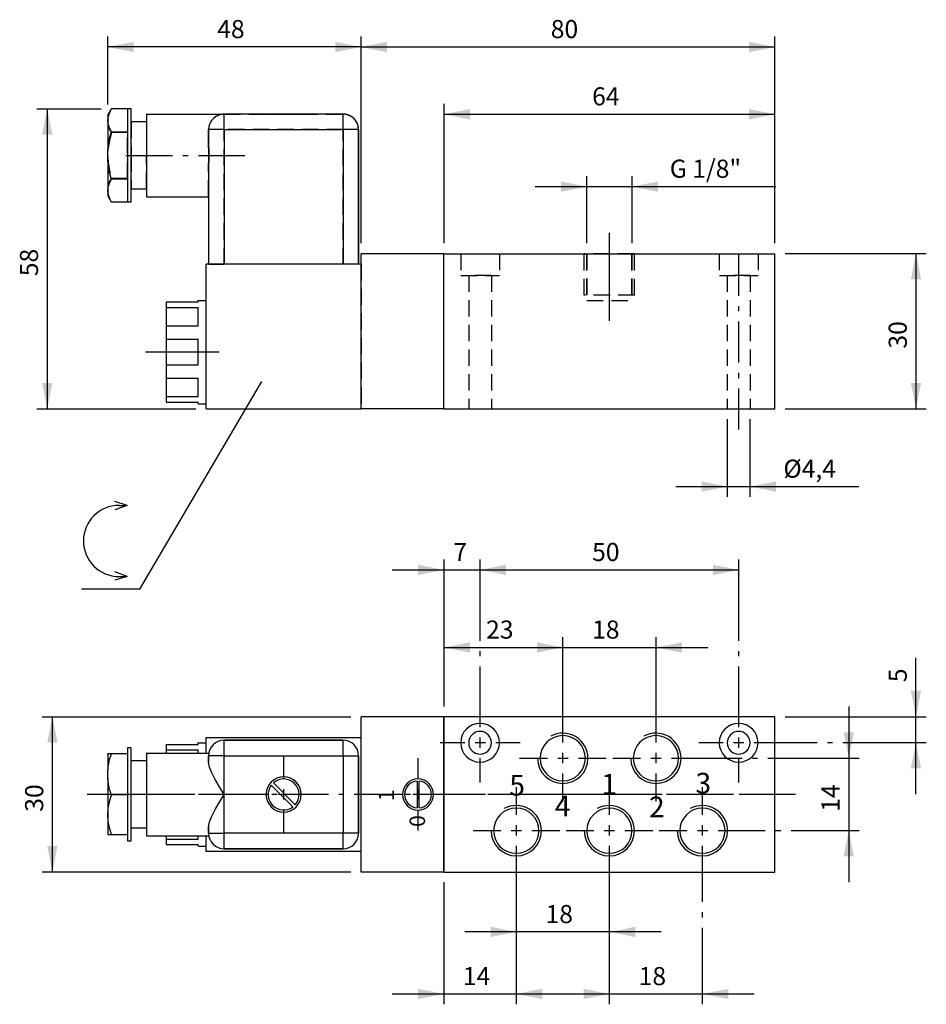
# Model space of a CAD drawing. Extents: x 128 to 303, y 67 to 257.
import ezdxf

# ---------------------------------------------------------------- set-up
doc = ezdxf.new("R2010")
doc.units = 0
doc.header["$LTSCALE"] = 25.4
doc.header["$MEASUREMENT"] = 0
doc.linetypes.add('HIDDEN', pattern=[0.1875, 0.125, -0.0625])
doc.layers.add('TEXT', color=8, linetype='Continuous')

# ---------------------------------------------------------------- blocks, each defined once
blk = doc.blocks.new('*B1')
at = {"color": 174, "linetype": 'Continuous'}
for p, q in [((193.730328, 92.614072), (193.730328, 122.614072)), ((209.730328, 122.614072), (193.730328, 122.614072)), ((209.730328, 122.614072), (209.730328, 92.614072)), ((273.730328, 122.614072), (209.730328, 122.614072)), ((209.730328, 92.614072), (209.730328, 122.614072)), ((273.730328, 92.614072), (273.730328, 122.614072)), ((163.730328, 118.614072), (193.730328, 118.614072)), ((163.730328, 115.614072), (163.730328, 118.614072)), ((167.230328, 115.157275), (167.230328, 118.156843)), ((167.230328, 118.114072), (190.230328, 118.114072)), ((190.230328, 118.114072), (167.230328, 118.114072)), ((190.230328, 115.157275), (190.230328, 118.156843)), ((148.530328, 116.656909), (148.530328, 115.495834)), ((149.230328, 116.614072), (148.530328, 116.614072)), ((149.230328, 116.614072), (148.530328, 116.614072)), ((149.230328, 114.371409), (149.230328, 116.656909)), ((156.030328, 117.338533), (156.030328, 116.269684)), ((156.030328, 117.295661), (162.230328, 117.295661)), ((156.030328, 116.226702), (162.230328, 116.226702)), ((156.030328, 116.226702), (156.030328, 115.614072)), ((162.230328, 117.544312), (162.230328, 117.656965)), ((162.230328, 117.614072), (162.730328, 117.614072)), ((162.230328, 117.338533), (162.230328, 117.544312)), ((162.230328, 115.683289), (162.230328, 116.269684)), ((162.730328, 117.614072), (163.730328, 117.614072)), ((162.730328, 117.614072), (163.730328, 117.614072)), ((144.730328, 115.414072), (144.828925, 115.584846)), ((144.730328, 115.457082), (144.730328, 112.304006)), ((144.778047, 115.452879), (144.85465, 115.452879)), ((148.530328, 115.452879), (145.423149, 115.452879)), ((148.530328, 115.495834), (148.530328, 107.567782)), ((149.230328, 100.943799), (149.230328, 114.371409)), ((152.230328, 115.657153), (152.230328, 114.263563)), ((152.230328, 115.614072), (164.272289, 115.614072)), ((152.230328, 115.614072), (164.272289, 115.614072)), ((152.230328, 114.263563), (152.230328, 101.051645)), ((164.230328, 113.85907), (164.230328, 115.114072)), ((164.230328, 115.114072), (164.230328, 113.85907)), ((167.256031, 115.114072), (164.255862, 115.114072)), ((167.230328, 107.614072), (167.230328, 115.114072)), ((167.230328, 115.114072), (190.230328, 115.114072)), ((190.230328, 115.114072), (190.230328, 100.114072)), ((190.255823, 115.114072), (193.255992, 115.114072)), ((193.230328, 115.114072), (193.230328, 100.114072)), ((193.230328, 100.114072), (193.230328, 115.114072)), ((152.230328, 114.114072), (149.230328, 114.114072)), ((152.230328, 114.114072), (149.230328, 114.114072)), ((144.730328, 110.716351), (144.730328, 112.260667)), ((144.730328, 110.759611), (144.730328, 99.909496)), ((176.343481, 109.431477), (180.547733, 105.227225)), ((180.986597, 105.63689), (176.753146, 109.870341)), ((204.554461, 110.208118), (204.554461, 105.020027)), ((204.94988, 105.023359), (204.94988, 110.204786)), ((148.530328, 107.524139), (145.423149, 107.524139)), ((148.530328, 107.567782), (148.530328, 99.909496)), ((167.230328, 100.114072), (167.230328, 107.614072)), ((152.230328, 101.114072), (149.230328, 101.114072)), ((152.230328, 101.114072), (149.230328, 101.114072)), ((149.230328, 98.658299), (149.230328, 100.943799)), ((152.230328, 101.051645), (152.230328, 99.658356)), ((164.230328, 101.369074), (164.230328, 100.114072)), ((164.230328, 100.114072), (164.230328, 101.369074)), ((145.423149, 99.8652), (148.530328, 99.8652)), ((148.530328, 99.909496), (148.530328, 98.658299)), ((152.230328, 99.614072), (164.272289, 99.614072)), ((152.230328, 99.614072), (164.272289, 99.614072)), ((156.030328, 99.614072), (156.030328, 98.999676)), ((156.030328, 99.044023), (156.030328, 97.975774)), ((156.030328, 98.999676), (162.230328, 98.999676)), ((162.230328, 99.044023), (162.230328, 99.63222)), ((163.730328, 96.614072), (163.730328, 99.614072)), ((164.255862, 100.114072), (167.256031, 100.114072)), ((167.230328, 97.158365), (167.230328, 100.158234)), ((190.230328, 100.114072), (167.230328, 100.114072)), ((190.230328, 97.158365), (190.230328, 100.158234)), ((193.255992, 100.114072), (190.255823, 100.114072)), ((149.230328, 98.614072), (148.530328, 98.614072)), ((149.230328, 98.614072), (148.530328, 98.614072)), ((156.030328, 97.931614), (162.230328, 97.931614)), ((162.230328, 97.770896), (162.230328, 97.975774)), ((162.230328, 97.658243), (162.230328, 97.770896)), ((162.230328, 97.614072), (162.730328, 97.614072)), ((162.730328, 97.614072), (163.730328, 97.614072)), ((190.230328, 97.114072), (167.230328, 97.114072)), ((167.230328, 97.114072), (190.230328, 97.114072)), ((193.730328, 96.614072), (163.730328, 96.614072)), ((209.730328, 92.614072), (193.730328, 92.614072)), ((209.730328, 92.614072), (273.730328, 92.614072))]:
    blk.add_line(p, q, dxfattribs=at)
at = {"color": 174, "linetype": 'Continuous', "flags": 128}
for points in [[(144.730328, 112.260667), (144.863449, 113.314376), (145.096532, 114.372788), (145.423149, 115.452879)], [(145.423149, 115.452879), (145.057046, 115.452879), (144.828947, 115.452879)], [(167.230328, 107.614072), (166.325012, 109.103432), (165.516707, 110.497181), (164.85486, 111.775843), (164.403034, 112.901947), (164.230328, 113.85907)], [(145.423149, 107.524139), (145.095248, 108.609108), (144.862494, 109.668107), (144.730328, 110.716351)], [(145.423149, 99.8652), (145.057022, 101.167166), (144.828924, 102.443768), (144.752021, 103.694739), (144.828939, 104.945693), (145.057039, 106.222248), (145.423149, 107.524139)], [(164.230328, 101.369074), (164.402671, 102.325036), (164.854471, 103.451476), (165.517542, 104.732466), (166.326072, 106.126483), (167.230328, 107.614072)], [(144.730328, 99.8652), (144.863449, 99.8652), (145.096534, 99.8652), (145.423149, 99.8652)]]:
    blk.add_lwpolyline(points, dxfattribs=at)
at = {"color": 174, "linetype": 'Continuous'}
for centre, radius, start, end in [((216.730328, 117.614072), 3.75, 0, 180), ((266.730328, 117.614072), 3.75, 0, 180), ((167.230328, 115.114072), 3, -270, -180), ((190.230328, 115.114072), 3, 0, 90), ((216.730328, 117.614072), 2.2, 0, 180), ((232.730328, 114.614072), 4.375, 0, 180), ((232.730328, 114.614072), 4.865, 0, 118.805294), ((250.730328, 114.614072), 4.375, 0, 180), ((250.730328, 114.614072), 4.865, 0, 118.805294), ((266.730328, 117.614072), 2.2, 0, 180), ((216.730328, 117.614072), 3.75, -180, 0), ((216.730328, 117.614072), 2.2, -180, 0), ((266.730328, 117.614072), 3.75, -180, 0), ((266.730328, 117.614072), 2.2, -180, 0), ((232.730328, 114.614072), 4.865, -180, 0), ((232.730328, 114.614072), 4.375, -180, 0), ((250.730328, 114.614072), 4.865, -180, 0), ((250.730328, 114.614072), 4.375, -180, 0), ((178.730328, 107.614072), 3.4, -270, -90), ((178.730328, 107.614072), 3, -41.228296, 131.228296), ((178.730328, 107.614072), 3.4, -90, 90), ((204.730328, 107.614072), 3, -270, -90), ((204.730328, 107.614072), 3, -90, 90), ((178.730328, 107.614072), 3, -217.286546, -52.713454), ((204.730328, 107.614072), 2.6, -266.121475, -93.878525), ((204.730328, 107.614072), 2.6, -85.156, 85.156), ((223.730328, 100.614072), 4.375, 0, 180), ((223.730328, 100.614072), 4.865, 0, 118.789674), ((241.730328, 100.614072), 4.375, 0, 180), ((241.730328, 100.614072), 4.865, 0, 118.789674), ((259.730328, 100.614072), 4.375, 0, 180), ((259.730328, 100.614072), 4.865, 0, 118.789674), ((167.230328, 100.114072), 3, -180, -90), ((190.230328, 100.114072), 3, -90, 0), ((223.730328, 100.614072), 4.865, -180, 0), ((223.730328, 100.614072), 4.375, -180, 0), ((241.730328, 100.614072), 4.865, -180, 0), ((241.730328, 100.614072), 4.375, -180, 0), ((259.730328, 100.614072), 4.865, -180, 0), ((259.730328, 100.614072), 4.375, -180, 0)]:
    blk.add_arc(centre, radius, start, end, dxfattribs=at)
blk = doc.blocks.new('*B2')
at = {"color": 174, "linetype": 'Continuous'}
for p, q in [((144.730328, 238.957759), (145.397605, 240.113516)), ((144.87984, 238.880225), (145.396495, 240.109927)), ((145.395708, 240.108516), (145.423149, 240.15731)), ((148.530328, 240.15731), (145.423149, 240.15731)), ((148.530328, 240.191345), (148.530328, 235.769649)), ((149.230328, 240.157759), (148.530328, 240.157759)), ((149.230328, 237.906446), (149.230328, 240.191646)), ((144.730328, 238.991818), (144.730328, 232.08395)), ((152.230328, 239.19189), (152.230328, 237.7986)), ((152.230328, 239.157759), (167.230328, 239.157759)), ((167.230328, 236.192021), (167.230328, 239.19189)), ((190.230328, 239.157759), (167.230328, 239.157759)), ((190.230328, 236.192021), (190.230328, 239.19189)), ((149.230328, 231.192341), (149.230328, 237.906446)), ((152.230328, 237.657759), (149.230328, 237.657759)), ((152.230328, 237.7986), (152.230328, 231.192341)), ((164.230328, 236.157759), (164.230328, 233.941641)), ((167.256031, 236.157759), (164.255862, 236.157759)), ((167.230328, 236.157759), (167.230328, 210.157759)), ((167.230328, 236.157759), (190.230328, 236.157759)), ((190.230328, 236.157759), (190.230328, 210.157759)), ((193.255992, 236.157759), (190.255823, 236.157759)), ((193.230328, 236.157759), (193.230328, 210.157759)), ((193.230328, 210.157759), (193.230328, 236.157759)), ((145.423149, 235.735419), (148.530328, 235.735419)), ((148.530328, 235.769649), (148.530328, 231.192341)), ((144.730328, 230.266148), (144.730328, 232.04937)), ((148.530328, 231.192341), (148.530328, 226.615033)), ((149.230328, 224.478536), (149.230328, 231.192341)), ((152.230328, 231.192341), (152.230328, 224.586082)), ((144.730328, 230.301032), (144.730328, 223.392863)), ((148.530328, 226.580099), (145.423149, 226.580099)), ((148.530328, 226.615033), (148.530328, 222.193637)), ((164.230328, 228.373877), (164.230328, 210.157759)), ((152.230328, 224.657759), (149.230328, 224.657759)), ((144.730328, 223.357759), (145.397582, 222.202041)), ((145.396471, 222.205634), (144.879668, 223.435929)), ((149.230328, 222.193036), (149.230328, 224.478536)), ((152.230328, 224.586082), (152.230328, 223.193092)), ((152.230328, 223.157759), (164.230328, 223.157759)), ((145.423149, 222.158208), (145.395676, 222.207045)), ((148.530328, 222.158208), (145.423149, 222.158208)), ((149.230328, 222.157759), (148.530328, 222.157759)), ((193.730328, 182.157759), (193.730328, 212.157759)), ((209.730328, 212.157759), (193.730328, 212.157759)), ((209.730328, 212.157759), (273.730328, 212.157759)), ((209.730328, 182.157759), (209.730328, 212.157759)), ((209.730328, 182.157759), (209.730328, 212.157759)), ((273.730328, 182.157759), (273.730328, 212.157759)), ((163.730328, 182.157759), (163.730328, 210.157759)), ((193.730328, 210.157759), (163.730328, 210.157759)), ((156.030328, 202.876539), (156.030328, 201.80829)), ((156.030328, 202.839895), (162.230328, 202.839895)), ((162.230328, 202.876539), (162.230328, 203.19437)), ((162.230328, 203.157759), (163.730328, 203.157759)), ((162.230328, 198.273396), (162.230328, 201.80829)), ((156.030328, 201.771638), (156.030328, 198.236359)), ((156.030328, 201.771638), (162.230328, 201.771638)), ((156.030328, 198.273396), (156.030328, 195.695)), ((156.030328, 198.236359), (162.230328, 198.236359)), ((156.030328, 195.657759), (162.230328, 195.657759)), ((156.030328, 195.657759), (156.030328, 190.657759)), ((162.230328, 194.691339), (162.230328, 195.695)), ((162.230328, 190.695319), (162.230328, 194.691339)), ((156.030328, 190.695319), (156.030328, 188.116622)), ((156.030328, 190.657759), (162.230328, 190.657759)), ((156.030328, 188.078829), (156.030328, 184.54304)), ((156.030328, 188.078829), (162.230328, 188.078829)), ((162.230328, 184.581127), (162.230328, 188.116622)), ((156.030328, 184.581127), (156.030328, 183.513179)), ((156.030328, 184.54304), (162.230328, 184.54304)), ((156.030328, 183.474978), (162.230328, 183.474978)), ((162.230328, 183.195949), (162.230328, 183.513179)), ((162.230328, 183.157759), (163.730328, 183.157759)), ((163.730328, 182.157759), (193.730328, 182.157759)), ((209.730328, 182.157759), (193.730328, 182.157759)), ((209.730328, 182.157759), (273.730328, 182.157759))]:
    blk.add_line(p, q, dxfattribs=at)
at = {"color": 174, "linetype": 'HIDDEN'}
for p, q in [((145.423149, 240.15731), (145.394297, 240.107786)), ((148.530328, 240.15731), (148.530328, 235.57965)), ((167.230328, 236.192021), (167.230328, 239.19189)), ((167.230328, 239.157759), (175.330328, 239.157759)), ((175.330328, 239.157759), (175.730653, 239.157759)), ((175.730653, 239.157759), (176.753146, 239.157759)), ((178.730328, 239.157759), (176.753146, 239.157759)), ((176.753146, 239.157759), (178.730328, 239.157759)), ((180.547733, 239.157759), (178.730328, 239.157759)), ((178.730328, 239.157759), (180.547733, 239.157759)), ((180.986597, 239.157759), (180.547733, 239.157759)), ((180.547733, 239.157759), (180.986597, 239.157759)), ((180.986597, 239.157759), (181.730328, 239.157759)), ((181.730328, 239.157759), (182.130328, 239.157759)), ((182.130328, 239.157759), (190.230328, 239.157759)), ((190.230328, 236.192021), (190.230328, 239.19189)), ((149.230328, 237.691956), (149.230328, 231.192341)), ((152.230328, 237.691956), (152.230328, 231.192341)), ((164.230328, 236.192021), (164.230328, 233.976216)), ((164.230328, 233.941641), (164.230328, 236.157759)), ((167.256031, 236.157759), (164.255862, 236.157759)), ((167.230328, 210.157759), (167.230328, 236.157759)), ((190.230328, 236.157759), (167.230328, 236.157759)), ((190.230328, 210.157759), (190.230328, 236.157759)), ((193.255992, 236.157759), (190.255823, 236.157759)), ((193.230328, 236.157759), (193.230328, 210.157759)), ((148.530328, 235.57965), (145.423149, 235.57965)), ((148.530328, 226.735868), (148.530328, 235.57965)), ((149.230328, 231.192341), (149.230328, 224.693027)), ((152.230328, 224.693027), (152.230328, 231.192341)), ((148.530328, 226.735868), (145.423149, 226.735868)), ((148.530328, 226.735868), (148.530328, 222.158208)), ((164.230328, 223.193092), (164.230328, 228.408766)), ((164.230328, 228.373877), (164.230328, 223.157759)), ((164.230328, 223.157759), (164.230328, 210.157759)), ((145.394342, 222.207658), (145.423149, 222.158208)), ((212.980328, 212.157759), (212.980328, 207.957759)), ((212.980328, 212.157759), (212.980328, 207.957759)), ((213.005977, 212.157759), (219.395943, 212.157759)), ((219.395943, 212.157759), (219.562969, 212.157759)), ((219.562969, 212.157759), (220.505948, 212.157759)), ((220.480328, 212.157759), (220.480328, 207.957759)), ((220.480328, 212.157759), (220.480328, 207.957759)), ((236.865328, 204.157759), (236.865328, 212.157759)), ((236.865328, 204.157759), (236.865328, 212.157759)), ((246.620965, 212.157759), (236.891069, 212.157759)), ((237.355328, 212.157759), (237.355328, 203.157759)), ((237.355328, 212.157759), (237.355328, 203.157759)), ((237.355328, 204.157759), (237.355328, 212.157759)), ((237.355328, 204.157759), (237.355328, 212.157759)), ((237.381034, 212.157759), (246.131001, 212.157759)), ((246.105328, 204.157759), (246.105328, 212.157759)), ((246.105328, 212.157759), (246.105328, 203.157759)), ((246.105328, 212.157759), (246.105328, 203.157759)), ((246.105328, 204.157759), (246.105328, 212.157759)), ((246.595328, 204.157759), (246.595328, 212.157759)), ((246.595328, 204.157759), (246.595328, 212.157759)), ((262.980328, 212.157759), (262.980328, 207.957759)), ((262.980328, 212.157759), (262.980328, 207.957759)), ((263.006086, 212.157759), (263.949065, 212.157759)), ((263.949065, 212.157759), (264.116092, 212.157759)), ((264.116092, 212.157759), (270.506058, 212.157759)), ((270.480328, 212.157759), (270.480328, 207.957759)), ((270.480328, 212.157759), (270.480328, 207.957759)), ((164.255862, 210.157759), (167.256031, 210.157759)), ((190.230328, 210.157759), (167.230328, 210.157759)), ((193.255992, 210.157759), (190.255823, 210.157759)), ((193.730328, 210.157759), (193.730328, 182.157759)), ((213.005977, 207.957759), (220.505948, 207.957759)), ((214.530328, 207.957759), (214.530328, 182.157759)), ((214.530328, 207.957759), (214.530328, 182.157759)), ((218.955846, 207.957759), (214.556079, 207.957759)), ((218.930328, 207.957759), (218.930328, 182.157759)), ((218.930328, 207.957759), (218.930328, 182.157759)), ((263.006086, 207.957759), (270.506058, 207.957759)), ((264.530328, 207.957759), (264.530328, 182.157759)), ((264.530328, 207.957759), (264.530328, 182.157759)), ((268.955956, 207.957759), (264.555888, 207.957759)), ((268.930328, 207.957759), (268.930328, 182.157759)), ((268.930328, 207.957759), (268.930328, 182.157759)), ((246.620965, 204.157759), (236.891069, 204.157759)), ((163.730328, 193.19531), (163.730328, 203.19437)), ((237.381034, 203.157759), (246.131001, 203.157759)), ((156.030328, 201.773404), (162.230328, 201.773404)), ((162.230328, 198.239354), (162.230328, 201.773404)), ((156.030328, 198.239354), (162.230328, 198.239354)), ((156.030328, 195.661126), (162.230328, 195.661126)), ((162.230328, 190.661126), (162.230328, 195.661126)), ((163.730328, 183.195949), (163.730328, 193.19531)), ((156.030328, 190.661126), (162.230328, 190.661126)), ((156.030328, 188.081825), (162.230328, 188.081825)), ((162.230328, 184.544807), (162.230328, 188.081825)), ((156.030328, 184.544807), (162.230328, 184.544807)), ((214.556079, 182.157759), (218.955846, 182.157759)), ((264.555888, 182.157759), (268.955956, 182.157759))]:
    blk.add_line(p, q, dxfattribs=at)
at = {"color": 174, "linetype": 'HIDDEN', "flags": 128}
for points in [[(145.394387, 240.107939), (145.095248, 239.530902), (144.862494, 238.919489), (144.730328, 238.314285)], [(167.230328, 239.157759), (166.325012, 239.017899), (165.516707, 238.620177), (164.85486, 237.990011), (164.403034, 237.160957), (164.230328, 236.157759)], [(144.730328, 237.422674), (144.863449, 236.814315), (145.096532, 236.20324), (145.423149, 235.57965)], [(145.423149, 235.57965), (145.057046, 234.076379), (144.828947, 232.602389), (144.752016, 231.157996), (144.828903, 229.71355), (145.056995, 228.239399), (145.423149, 226.735868)], [(164.230328, 233.941641), (164.242889, 233.044906), (164.263294, 232.106752), (164.272289, 231.157759)], [(164.230328, 228.373877), (164.242888, 229.270578), (164.263293, 230.208732), (164.272289, 231.157759)], [(145.423149, 226.735868), (145.095248, 226.109461), (144.862494, 225.498048), (144.730328, 224.892844)], [(144.730328, 224.001233), (144.863449, 223.392874), (145.096532, 222.781799), (145.394428, 222.207509)]]:
    blk.add_lwpolyline(points, dxfattribs=at)
at = {"color": 174, "linetype": 'Continuous', "flags": 128}
for points in [[(145.423149, 235.735419), (145.057022, 236.48711), (144.828924, 237.224156), (144.752021, 237.946404), (144.828939, 238.668643), (144.87984, 238.880225)], [(144.730328, 232.04937), (144.863449, 233.266086), (145.096534, 234.488249), (145.423149, 235.735419)], [(164.272289, 231.157759), (164.263294, 232.106742), (164.242889, 233.044908), (164.230328, 233.941641)], [(164.272289, 231.157759), (164.263293, 230.208752), (164.242888, 229.270586), (164.230328, 228.373877)], [(145.423149, 226.580099), (145.095248, 227.832914), (144.862495, 229.055735), (144.730328, 230.266148)], [(144.879668, 223.435929), (144.828924, 223.646945), (144.752021, 224.369194), (144.828939, 225.091433), (145.057039, 225.828452), (145.423149, 226.580099)]]:
    blk.add_lwpolyline(points, dxfattribs=at)
at = {"color": 174, "linetype": 'HIDDEN'}
for centre, start, end in [((167.230328, 236.157759), 90, 180), ((190.230328, 236.157759), -288, -270), ((190.230328, 236.157759), -306, -288), ((190.230328, 236.157759), 0, 18)]:
    blk.add_arc(centre, 3, start, end, dxfattribs=at)
at = {"color": 174, "linetype": 'Continuous'}
for centre, start, end in [((167.230328, 236.157759), -270, -180), ((190.230328, 236.157759), 0, 90), ((190.230328, 236.157759), -324, -306), ((190.230328, 236.157759), -342, -324)]:
    blk.add_arc(centre, 3, start, end, dxfattribs=at)
blk = doc.blocks.new('*B3')
at = {"color": 172, "linetype": 'Continuous'}
for p, q in [((174.430399, 187.437229), (150.841801, 147.323959)), ((150.841801, 147.323959), (139.630399, 147.323959))]:
    blk.add_line(p, q, dxfattribs=at)
blk = doc.blocks.new('*B4')
at = {"color": 172, "linetype": 'Continuous'}
for p, q in [((148.512259, 163.519089), (146.112259, 164.237229)), ((148.512259, 163.519089), (146.112259, 162.637229)), ((146.912259, 163.519089), (148.512259, 163.519089)), ((148.512259, 149.755369), (146.112259, 150.637229)), ((148.512259, 149.755369), (146.112259, 149.037229)), ((146.912259, 149.755369), (148.512259, 149.755369))]:
    blk.add_line(p, q, dxfattribs=at)
blk.add_arc((146.912259, 156.637229), 6.88186, -270, -90, dxfattribs=at)
blk = doc.blocks.new('*B6')
at = {"color": 0, "linetype": 'Continuous'}
blk.add_line((301.025648, 212.193675), (301.025648, 182.195892), dxfattribs=at)
for points in [[(302.025704, 207.194295), (301.025648, 212.193675), (300.025592, 207.194295)], [(300.025592, 187.195573), (301.025648, 182.195892), (302.025704, 187.195573)]]:
    blk.add_solid(points, dxfattribs=at)
blk = doc.blocks.new('*B7')
at = {"color": 0, "linetype": 'Continuous'}
blk.add_line((193.75587, 252.141552), (273.755865, 252.141552), dxfattribs=at)
for points in [[(198.755851, 253.141608), (193.75587, 252.141552), (198.755851, 251.141796)], [(268.755884, 251.141796), (273.755865, 252.141552), (268.755884, 253.141608)]]:
    blk.add_solid(points, dxfattribs=at)
blk = doc.blocks.new('*B8')
at = {"color": 0, "linetype": 'Continuous'}
blk.add_line((193.75587, 252.141552), (144.756117, 252.141552), dxfattribs=at)
for points in [[(149.756098, 253.141608), (144.756117, 252.141552), (149.756098, 251.141796)], [(188.755889, 251.141796), (193.75587, 252.141552), (188.755889, 253.141608)]]:
    blk.add_solid(points, dxfattribs=at)
blk = doc.blocks.new('*B9')
at = {"color": 0, "linetype": 'Continuous'}
blk.add_line((288.025517, 124.656458), (288.025517, 90.658751), dxfattribs=at)
for points in [[(287.025461, 119.656777), (288.025517, 114.657097), (289.025574, 119.656777)], [(289.025574, 95.658431), (288.025517, 100.658112), (287.025461, 95.658431)]]:
    blk.add_solid(points, dxfattribs=at)
blk = doc.blocks.new('*B10')
at = {"color": 0, "linetype": 'Continuous'}
blk.add_line((251.755829, 81.045413), (213.756094, 81.045413), dxfattribs=at)
for points in [[(218.756075, 80.045657), (223.756056, 81.045413), (218.756075, 82.045469)], [(246.755848, 82.045469), (241.755867, 81.045413), (246.755848, 80.045657)]]:
    blk.add_solid(points, dxfattribs=at)
blk = doc.blocks.new('*B11')
at = {"color": 0, "linetype": 'Continuous'}
blk.add_line((222.756, 136.041598), (260.756035, 136.041598), dxfattribs=at)
for points in [[(227.75598, 135.041542), (232.755961, 136.041598), (227.75598, 137.041354)], [(255.756054, 137.041354), (250.756073, 136.041598), (255.756054, 135.041542)]]:
    blk.add_solid(points, dxfattribs=at)
blk = doc.blocks.new('*B12')
at = {"color": 0, "linetype": 'Continuous'}
blk.add_line((227.381072, 225.143638), (273.92139, 225.143638), dxfattribs=at)
for points in [[(232.381053, 224.143581), (237.381034, 225.143638), (232.381053, 226.143394)], [(251.130981, 226.143394), (246.131001, 225.143638), (251.130981, 224.143581)]]:
    blk.add_solid(points, dxfattribs=at)
blk = doc.blocks.new('*B13')
at = {"color": 0, "linetype": 'Continuous'}
blk.add_line((209.755869, 239.142623), (273.755865, 239.142623), dxfattribs=at)
for points in [[(214.75585, 240.142379), (209.755869, 239.142623), (214.75585, 238.142567)], [(268.755884, 238.142567), (273.755865, 239.142623), (268.755884, 240.142379)]]:
    blk.add_solid(points, dxfattribs=at)
blk = doc.blocks.new('*B14')
at = {"color": 0, "linetype": 'Continuous'}
blk.add_line((133.025808, 240.191345), (133.025808, 182.195892), dxfattribs=at)
for points in [[(134.025564, 235.191665), (133.025808, 240.191345), (132.025752, 235.191665)], [(132.025752, 187.195573), (133.025808, 182.195892), (134.025564, 187.195573)]]:
    blk.add_solid(points, dxfattribs=at)
blk = doc.blocks.new('*B15')
at = {"color": 0, "linetype": 'Continuous'}
blk.add_line((254.555926, 167.147884), (289.954734, 167.147884), dxfattribs=at)
for points in [[(259.555907, 166.147828), (264.555888, 167.147884), (259.555907, 168.14764)], [(273.955936, 168.14764), (268.955956, 167.147884), (273.955936, 166.147828)]]:
    blk.add_solid(points, dxfattribs=at)
blk = doc.blocks.new('*B16')
at = {"color": 0, "linetype": 'Continuous'}
blk.add_line((209.755869, 136.041598), (232.755961, 136.041598), dxfattribs=at)
for points in [[(214.75585, 137.041354), (209.755869, 136.041598), (214.75585, 135.041542)], [(227.75598, 135.041542), (232.755961, 136.041598), (227.75598, 137.041354)]]:
    blk.add_solid(points, dxfattribs=at)
blk = doc.blocks.new('*B17')
at = {"color": 0, "linetype": 'Continuous'}
blk.add_line((231.755905, 69.04624), (269.75594, 69.04624), dxfattribs=at)
for points in [[(236.755886, 68.046484), (241.755867, 69.04624), (236.755886, 70.046296)], [(264.75596, 70.046296), (259.755979, 69.04624), (264.75596, 68.046484)]]:
    blk.add_solid(points, dxfattribs=at)
blk = doc.blocks.new('*B18')
at = {"color": 0, "linetype": 'Continuous'}
blk.add_line((134.025564, 92.658863), (134.025564, 122.656646), dxfattribs=at)
for points in [[(135.02562, 117.656965), (134.025564, 122.656646), (133.025808, 117.656965)], [(133.025808, 97.658243), (134.025564, 92.658863), (135.02562, 97.658243)]]:
    blk.add_solid(points, dxfattribs=at)
blk = doc.blocks.new('*B19')
at = {"color": 0, "linetype": 'Continuous'}
blk.add_line((301.025648, 107.657604), (301.025648, 134.020758), dxfattribs=at)
for points in [[(300.025592, 127.656326), (301.025648, 122.656646), (302.025704, 127.656326)], [(302.025704, 112.657285), (301.025648, 117.656965), (300.025592, 112.657285)]]:
    blk.add_solid(points, dxfattribs=at)
blk = doc.blocks.new('*B20')
at = {"color": 0, "linetype": 'Continuous'}
blk.add_line((199.755907, 69.04624), (233.756018, 69.04624), dxfattribs=at)
for points in [[(204.755888, 68.046484), (209.755869, 69.04624), (204.755888, 70.046296)], [(228.756037, 70.046296), (223.756056, 69.04624), (228.756037, 68.046484)]]:
    blk.add_solid(points, dxfattribs=at)
blk = doc.blocks.new('*B21')
at = {"color": 0, "linetype": 'Continuous'}
blk.add_line((216.755962, 151.040339), (266.756072, 151.040339), dxfattribs=at)
for points in [[(221.755943, 152.040396), (216.755962, 151.040339), (221.755943, 150.040584)], [(261.756091, 150.040584), (266.756072, 151.040339), (261.756091, 152.040396)]]:
    blk.add_solid(points, dxfattribs=at)
blk = doc.blocks.new('*B22')
at = {"color": 0, "linetype": 'Continuous'}
blk.add_line((199.755907, 151.040339), (226.755924, 151.040339), dxfattribs=at)
for points in [[(204.755888, 150.040584), (209.755869, 151.040339), (204.755888, 152.040396)], [(221.755943, 152.040396), (216.755962, 151.040339), (221.755943, 150.040584)]]:
    blk.add_solid(points, dxfattribs=at)
blk = doc.blocks.new('*B23')
at = {"color": 8, "linetype": 'Continuous'}
for p, q in [((132.025752, 122.656646), (191.756058, 122.656646)), ((275.755978, 122.656646), (303.02546, 122.656646))]:
    blk.add_line(p, q, dxfattribs=at)
blk = doc.blocks.new('*B24')
at = {"color": 8, "linetype": 'Continuous'}
for p, q in [((204.755888, 110.657473), (204.755888, 114.657097)), ((204.755888, 100.658112), (204.755888, 104.657736))]:
    blk.add_line(p, q, dxfattribs=at)
blk = doc.blocks.new('*B25')
at = {"color": 8, "linetype": 'Continuous'}
blk.add_line((237.381034, 214.193788), (237.381034, 227.14345), dxfattribs=at)
blk = doc.blocks.new('*B26')
at = {"color": 8, "linetype": 'Continuous'}
blk.add_line((264.555888, 165.148072), (264.555888, 180.19608), dxfattribs=at)
blk = doc.blocks.new('*B27')
at = {"color": 8, "linetype": 'Continuous'}
blk.add_line((193.75587, 214.193788), (193.75587, 254.141665), dxfattribs=at)
blk = doc.blocks.new('*B28')
at = {"color": 8, "linetype": 'Continuous'}
for p, q in [((223.756056, 103.65798), (223.756056, 109.032569)), ((223.756056, 83.045225), (223.756056, 97.658243)), ((223.756056, 67.046428), (223.756056, 83.045225))]:
    blk.add_line(p, q, dxfattribs=at)
blk = doc.blocks.new('*B29')
at = {"color": 8, "linetype": 'Continuous'}
for p, q in [((215.380998, 100.658112), (220.755887, 100.658112)), ((226.755924, 100.658112), (232.130814, 100.658112))]:
    blk.add_line(p, q, dxfattribs=at)
blk = doc.blocks.new('*B30')
at = {"color": 8, "linetype": 'Continuous'}
for p, q in [((233.380809, 100.658112), (238.755999, 100.658112)), ((244.756036, 100.658112), (250.130925, 100.658112))]:
    blk.add_line(p, q, dxfattribs=at)
blk = doc.blocks.new('*B31')
at = {"color": 8, "linetype": 'Continuous'}
for p, q in [((251.38092, 100.658112), (256.75581, 100.658112)), ((262.755847, 100.658112), (271.890635, 100.658112)), ((273.890748, 100.658112), (274.890804, 100.658112)), ((276.890616, 100.658112), (286.025705, 100.658112)), ((286.025705, 100.658112), (290.02563, 100.658112))]:
    blk.add_line(p, q, dxfattribs=at)
blk = doc.blocks.new('*B32')
at = {"color": 8, "linetype": 'Continuous'}
blk.add_line((273.755865, 214.193788), (273.755865, 254.141665), dxfattribs=at)
blk = doc.blocks.new('*B33')
at = {"color": 8, "linetype": 'Continuous'}
for p, q in [((232.755961, 134.041786), (232.755961, 138.04141)), ((232.755961, 117.656965), (232.755961, 134.041786)), ((232.755961, 106.28264), (232.755961, 111.657529))]:
    blk.add_line(p, q, dxfattribs=at)
blk = doc.blocks.new('*B34')
at = {"color": 8, "linetype": 'Continuous'}
blk.add_line((241.755867, 199.194746), (241.755867, 216.1936), dxfattribs=at)
blk = doc.blocks.new('*B35')
at = {"color": 8, "linetype": 'Continuous'}
for p, q in [((241.755867, 103.65798), (241.755867, 109.032569)), ((241.755867, 83.045225), (241.755867, 97.658243)), ((241.755867, 67.046428), (241.755867, 83.045225))]:
    blk.add_line(p, q, dxfattribs=at)
blk = doc.blocks.new('*B36')
at = {"color": 8, "linetype": 'Continuous'}
blk.add_line((268.955956, 165.148072), (268.955956, 180.19608), dxfattribs=at)
blk = doc.blocks.new('*B37')
at = {"color": 8, "linetype": 'Continuous'}
for p, q in [((242.381015, 114.657097), (247.755904, 114.657097)), ((253.755941, 114.657097), (267.390833, 114.657097)), ((269.390645, 114.657097), (270.390701, 114.657097)), ((272.390814, 114.657097), (286.025705, 114.657097)), ((286.025705, 114.657097), (290.02563, 114.657097))]:
    blk.add_line(p, q, dxfattribs=at)
blk = doc.blocks.new('*B38')
at = {"color": 8, "linetype": 'Continuous'}
for p, q in [((224.380903, 114.657097), (229.756093, 114.657097)), ((235.75583, 114.657097), (241.13102, 114.657097))]:
    blk.add_line(p, q, dxfattribs=at)
blk = doc.blocks.new('*B39')
at = {"color": 8, "linetype": 'Continuous'}
blk.add_line((131.025696, 240.191345), (143.448744, 240.191345), dxfattribs=at)
blk = doc.blocks.new('*B40')
at = {"color": 8, "linetype": 'Continuous'}
for p, q in [((197.756095, 107.657604), (201.75602, 107.657604)), ((207.756057, 107.657604), (217.756019, 107.657604)), ((219.755831, 107.657604), (220.755887, 107.657604)), ((222.756, 107.657604), (232.755961, 107.657604)), ((234.756074, 107.657604), (235.75583, 107.657604)), ((237.755942, 107.657604), (247.755904, 107.657604)), ((249.756017, 107.657604), (250.756073, 107.657604)), ((252.755885, 107.657604), (262.755847, 107.657604)), ((264.75596, 107.657604), (265.756016, 107.657604)), ((267.755828, 107.657604), (277.75579, 107.657604))]:
    blk.add_line(p, q, dxfattribs=at)
blk = doc.blocks.new('*B41')
at = {"color": 8, "linetype": 'Continuous'}
for p, q in [((250.756073, 134.041786), (250.756073, 138.04141)), ((250.756073, 117.656965), (250.756073, 134.041786)), ((250.756073, 106.28264), (250.756073, 111.657529))]:
    blk.add_line(p, q, dxfattribs=at)
blk = doc.blocks.new('*B42')
at = {"color": 8, "linetype": 'Continuous'}
blk.add_line((140.755892, 107.702665), (152.555895, 107.702665), dxfattribs=at)
blk = doc.blocks.new('*B43')
at = {"color": 8, "linetype": 'Continuous'}
for p, q in [((148.255863, 107.657604), (157.256069, 107.657604)), ((159.255881, 107.657604), (160.255938, 107.657604)), ((162.25605, 107.657604), (171.255956, 107.657604))]:
    blk.add_line(p, q, dxfattribs=at)
blk = doc.blocks.new('*B44')
at = {"color": 8, "linetype": 'Continuous'}
for p, q in [((266.756072, 204.061046), (266.756072, 211.993904)), ((266.756072, 201.061177), (266.756072, 202.061234)), ((266.756072, 191.128807), (266.756072, 199.061365)), ((266.756072, 188.128939), (266.756072, 189.128695)), ((266.756072, 178.196268), (266.756072, 186.129127))]:
    blk.add_line(p, q, dxfattribs=at)
blk = doc.blocks.new('*B45')
at = {"color": 8, "linetype": 'Continuous'}
for p, q in [((266.756072, 149.040527), (266.756072, 153.040452)), ((266.756072, 137.348371), (266.756072, 149.040527)), ((266.756072, 134.348803), (266.756072, 135.348558)), ((266.756072, 120.656834), (266.756072, 132.34899)), ((266.756072, 109.907656), (266.756072, 114.657097))]:
    blk.add_line(p, q, dxfattribs=at)
blk = doc.blocks.new('*B46')
at = {"color": 8, "linetype": 'Continuous'}
blk.add_line((152.056017, 193.195009), (166.255975, 193.195009), dxfattribs=at)
blk = doc.blocks.new('*B47')
at = {"color": 8, "linetype": 'Continuous'}
for p, q in [((209.006052, 117.656965), (213.756094, 117.656965)), ((219.755831, 117.656965), (224.505873, 117.656965))]:
    blk.add_line(p, q, dxfattribs=at)
blk = doc.blocks.new('*B48')
at = {"color": 8, "linetype": 'Continuous'}
blk.add_line((132.025752, 92.658863), (191.756058, 92.658863), dxfattribs=at)
blk = doc.blocks.new('*B49')
at = {"color": 8, "linetype": 'Continuous'}
for p, q in [((259.005861, 117.656965), (263.755903, 117.656965)), ((269.75594, 117.656965), (281.890898, 117.656965)), ((283.89071, 117.656965), (284.890766, 117.656965)), ((286.890879, 117.656965), (299.025536, 117.656965)), ((299.025536, 117.656965), (303.02546, 117.656965))]:
    blk.add_line(p, q, dxfattribs=at)
blk = doc.blocks.new('*B50')
at = {"color": 8, "linetype": 'Continuous'}
for p, q in [((209.755869, 124.656458), (209.755869, 153.040452)), ((209.755869, 67.046428), (209.755869, 90.658751))]:
    blk.add_line(p, q, dxfattribs=at)
blk = doc.blocks.new('*B51')
at = {"color": 8, "linetype": 'Continuous'}
for p, q in [((259.755979, 103.65798), (259.755979, 109.032569)), ((259.755979, 86.851988), (259.755979, 97.658243)), ((259.755979, 83.85242), (259.755979, 84.852176)), ((259.755979, 71.046352), (259.755979, 81.852608)), ((259.755979, 67.046428), (259.755979, 71.046352))]:
    blk.add_line(p, q, dxfattribs=at)
blk = doc.blocks.new('*B52')
at = {"color": 8, "linetype": 'Continuous'}
for p, q in [((148.255863, 231.192341), (157.256069, 231.192341)), ((159.255881, 231.192341), (160.255938, 231.192341)), ((162.25605, 231.192341), (171.255956, 231.192341))]:
    blk.add_line(p, q, dxfattribs=at)
blk = doc.blocks.new('*B53')
at = {"color": 8, "linetype": 'Continuous'}
blk.add_line((246.131001, 214.193788), (246.131001, 227.14345), dxfattribs=at)
blk = doc.blocks.new('*B54')
at = {"color": 8, "linetype": 'Continuous'}
blk.add_line((275.755978, 182.195892), (303.02546, 182.195892), dxfattribs=at)
blk = doc.blocks.new('*B55')
at = {"color": 8, "linetype": 'Continuous'}
blk.add_line((275.755978, 212.193675), (303.02546, 212.193675), dxfattribs=at)
blk = doc.blocks.new('*B56')
at = {"color": 8, "linetype": 'Continuous'}
for p, q in [((140.755892, 107.680135), (148.665018, 107.680135)), ((150.665131, 107.680135), (151.665187, 107.680135)), ((153.664999, 107.680135), (161.574125, 107.680135)), ((163.574238, 107.680135), (164.574294, 107.680135)), ((166.574106, 107.680135), (174.483232, 107.680135)), ((176.483345, 107.680135), (177.483101, 107.680135)), ((179.483213, 107.680135), (187.39234, 107.680135)), ((189.392452, 107.680135), (190.392208, 107.680135)), ((192.392321, 107.680135), (200.301447, 107.680135)), ((202.301559, 107.680135), (203.301315, 107.680135)), ((205.301428, 107.680135), (213.210554, 107.680135)), ((215.210366, 107.680135), (216.210423, 107.680135)), ((218.210535, 107.680135), (226.119661, 107.680135)), ((228.119473, 107.680135), (229.11953, 107.680135)), ((231.119642, 107.680135), (239.028769, 107.680135)), ((241.028581, 107.680135), (242.028637, 107.680135)), ((244.028749, 107.680135), (251.937876, 107.680135)), ((253.937688, 107.680135), (254.937744, 107.680135)), ((256.937857, 107.680135), (264.846983, 107.680135)), ((266.846795, 107.680135), (267.846851, 107.680135)), ((269.846964, 107.680135), (277.75579, 107.680135))]:
    blk.add_line(p, q, dxfattribs=at)
blk = doc.blocks.new('*B57')
at = {"color": 8, "linetype": 'Continuous'}
for p, q in [((216.755962, 149.040527), (216.755962, 153.040452)), ((216.755962, 137.348371), (216.755962, 149.040527)), ((216.755962, 134.348803), (216.755962, 135.348558)), ((216.755962, 120.656834), (216.755962, 132.34899)), ((216.755962, 109.907656), (216.755962, 114.657097))]:
    blk.add_line(p, q, dxfattribs=at)
blk = doc.blocks.new('*B58')
at = {"color": 8, "linetype": 'Continuous'}
blk.add_line((144.756117, 240.99103), (144.756117, 254.141665), dxfattribs=at)
blk = doc.blocks.new('*B59')
at = {"color": 8, "linetype": 'Continuous'}
for p, q in [((171.355991, 107.657604), (175.756059, 107.657604)), ((181.756096, 107.657604), (186.155863, 107.657604))]:
    blk.add_line(p, q, dxfattribs=at)
blk = doc.blocks.new('*B60')
at = {"color": 8, "linetype": 'Continuous'}
blk.add_line((209.755869, 214.193788), (209.755869, 241.142435), dxfattribs=at)
blk = doc.blocks.new('*B61')
at = {"color": 8, "linetype": 'Continuous'}
blk.add_line((131.025696, 182.195892), (161.755872, 182.195892), dxfattribs=at)
blk = doc.blocks.new('*B62')
at = {"color": 8, "linetype": 'Continuous'}
for p, q in [((178.755927, 110.657473), (178.755927, 115.05724)), ((178.755927, 100.258269), (178.755927, 104.657736))]:
    blk.add_line(p, q, dxfattribs=at)
blk = doc.blocks.new('*B63')
at = {"color": 6, "linetype": 'Continuous'}
for p, q in [((266.756072, 116.656909), (266.756072, 118.657022)), ((265.756016, 117.656965), (267.755828, 117.656965))]:
    blk.add_line(p, q, dxfattribs=at)
blk = doc.blocks.new('*B64')
at = {"color": 6, "linetype": 'Continuous'}
for p, q in [((241.755867, 99.658356), (241.755867, 101.658168)), ((240.755811, 100.658112), (242.755923, 100.658112))]:
    blk.add_line(p, q, dxfattribs=at)
blk = doc.blocks.new('*B65')
at = {"color": 6, "linetype": 'Continuous'}
for p, q in [((178.755927, 106.657848), (178.755927, 108.65766)), ((177.755871, 107.657604), (179.755983, 107.657604))]:
    blk.add_line(p, q, dxfattribs=at)
blk = doc.blocks.new('*B66')
at = {"color": 6, "linetype": 'Continuous'}
for p, q in [((259.755979, 99.658356), (259.755979, 101.658168)), ((258.755922, 100.658112), (260.756035, 100.658112))]:
    blk.add_line(p, q, dxfattribs=at)
blk = doc.blocks.new('*B67')
at = {"color": 6, "linetype": 'Continuous'}
for p, q in [((223.756056, 99.658356), (223.756056, 101.658168)), ((222.756, 100.658112), (224.755812, 100.658112))]:
    blk.add_line(p, q, dxfattribs=at)
blk = doc.blocks.new('*B68')
at = {"color": 6, "linetype": 'Continuous'}
for p, q in [((216.755962, 116.656909), (216.755962, 118.657022)), ((215.755906, 117.656965), (217.756019, 117.656965))]:
    blk.add_line(p, q, dxfattribs=at)
blk = doc.blocks.new('*B69')
at = {"color": 6, "linetype": 'Continuous'}
for p, q in [((249.756017, 114.657097), (251.755829, 114.657097)), ((250.756073, 113.657341), (250.756073, 115.657153))]:
    blk.add_line(p, q, dxfattribs=at)
blk = doc.blocks.new('*B70')
at = {"color": 6, "linetype": 'Continuous'}
for p, q in [((231.755905, 114.657097), (233.756018, 114.657097)), ((232.755961, 113.657341), (232.755961, 115.657153))]:
    blk.add_line(p, q, dxfattribs=at)
blk = doc.blocks.new('*B71')
at = {"color": 6, "linetype": 'Continuous'}
for p, q in [((204.755888, 106.657848), (204.755888, 108.65766)), ((203.755832, 107.657604), (205.755944, 107.657604))]:
    blk.add_line(p, q, dxfattribs=at)
blk = doc.blocks.new('*B72')
at = {"layer": 'TEXT', "color": 0, "linetype": 'Continuous'}
blk.add_text('1', height=4, dxfattribs=at).set_placement((240.1886, 107.6))
blk = doc.blocks.new('*B73')
at = {"layer": 'TEXT', "color": 0, "linetype": 'Continuous'}
blk.add_text('2', height=4, dxfattribs=at).set_placement((249.3886, 103.2))
blk = doc.blocks.new('*B74')
at = {"layer": 'TEXT', "color": 0, "linetype": 'Continuous'}
blk.add_text('3', height=4, dxfattribs=at).set_placement((258.3886, 107.8))
blk = doc.blocks.new('*B75')
at = {"layer": 'TEXT', "color": 0, "linetype": 'Continuous'}
blk.add_text('4', height=4, dxfattribs=at).set_placement((231.1886, 103.4))
blk = doc.blocks.new('*B76')
at = {"layer": 'TEXT', "color": 0, "linetype": 'Continuous'}
blk.add_text('5', height=4, dxfattribs=at).set_placement((222.3886, 107.4))
blk = doc.blocks.new('*B77')
at = {"layer": 'TEXT', "color": 0, "linetype": 'Continuous'}
blk.add_text('0', height=3, rotation=90, dxfattribs=at).set_placement((206.1, 101.34145))
blk = doc.blocks.new('*B78')
at = {"layer": 'TEXT', "color": 0, "linetype": 'Continuous'}
blk.add_text('1', height=3, rotation=90, dxfattribs=at).set_placement((200.1, 106.34145))
blk = doc.blocks.new('*B79')
at = {"layer": 'TEXT', "color": 0, "linetype": 'Continuous'}
blk.add_text('30', height=3.5, rotation=90, dxfattribs=at).set_placement((299.25, 193.824426))
blk = doc.blocks.new('*B80')
at = {"layer": 'TEXT', "color": 0, "linetype": 'Continuous'}
blk.add_text('80', height=3.5, dxfattribs=at).set_placement((230.396995, 253.858478))
blk = doc.blocks.new('*B81')
at = {"layer": 'TEXT', "color": 0, "linetype": 'Continuous'}
blk.add_text('48', height=3.5, dxfattribs=at).set_placement((165.896995, 253.858478))
blk = doc.blocks.new('*B82')
at = {"layer": 'TEXT', "color": 0, "linetype": 'Continuous'}
blk.add_text('14', height=3.5, rotation=90, dxfattribs=at).set_placement((286.25, 104.280739))
blk = doc.blocks.new('*B83')
at = {"layer": 'TEXT', "color": 0, "linetype": 'Continuous'}
blk.add_text('18', height=3.5, dxfattribs=at).set_placement((229.396995, 82.75))
blk = doc.blocks.new('*B84')
at = {"layer": 'TEXT', "color": 0, "linetype": 'Continuous'}
blk.add_text('18', height=3.5, dxfattribs=at).set_placement((238.396995, 137.75))
blk = doc.blocks.new('*B85')
at = {"layer": 'TEXT', "color": 0, "linetype": 'Continuous'}
blk.add_text('G 1/8"', height=3.5, dxfattribs=at).set_placement((253.416667, 226.858478))
blk = doc.blocks.new('*B86')
at = {"layer": 'TEXT', "color": 0, "linetype": 'Continuous'}
blk.add_text('64', height=3.5, dxfattribs=at).set_placement((238.396995, 240.858478))
blk = doc.blocks.new('*B87')
at = {"layer": 'TEXT', "color": 0, "linetype": 'Continuous'}
blk.add_text('58', height=3.5, rotation=90, dxfattribs=at).set_placement((131.25, 207.824201))
blk = doc.blocks.new('*B88')
at = {"layer": 'TEXT', "color": 0, "linetype": 'Continuous'}
blk.add_text('%%c4,4', height=3.5, dxfattribs=at).set_placement((275.383333, 168.858478))
blk = doc.blocks.new('*B89')
at = {"layer": 'TEXT', "color": 0, "linetype": 'Continuous'}
blk.add_text('23', height=3.5, dxfattribs=at).set_placement((217.896995, 137.75))
blk = doc.blocks.new('*B90')
at = {"layer": 'TEXT', "color": 0, "linetype": 'Continuous'}
blk.add_text('18', height=3.5, dxfattribs=at).set_placement((247.396995, 70.75))
blk = doc.blocks.new('*B91')
at = {"layer": 'TEXT', "color": 0, "linetype": 'Continuous'}
blk.add_text('30', height=3.5, rotation=90, dxfattribs=at).set_placement((132.25, 104.280739))
blk = doc.blocks.new('*B92')
at = {"layer": 'TEXT', "color": 0, "linetype": 'Continuous'}
blk.add_text('5', height=3.5, rotation=90, dxfattribs=at).set_placement((299.25, 129.333333))
blk = doc.blocks.new('*B93')
at = {"layer": 'TEXT', "color": 0, "linetype": 'Continuous'}
blk.add_text('14', height=3.5, dxfattribs=at).set_placement((213.396995, 70.75))
blk = doc.blocks.new('*B94')
at = {"layer": 'TEXT', "color": 0, "linetype": 'Continuous'}
blk.add_text('50', height=3.5, dxfattribs=at).set_placement((238.396995, 152.75))
blk = doc.blocks.new('*B95')
at = {"layer": 'TEXT', "color": 0, "linetype": 'Continuous'}
blk.add_text('7', height=3.5, dxfattribs=at).set_placement((211.563662, 152.75))

msp = doc.modelspace()

# ---------------------------------------------------------------- block references
at = {"color": 8, "linetype": 'Continuous'}
for name in ['*B58', '*B27', '*B32', '*B39', '*B60', '*B52', '*B25', '*B53', '*B34', '*B44', '*B55', '*B46', '*B61', '*B54', '*B26', '*B36', '*B50', '*B57', '*B45', '*B33', '*B41', '*B23', '*B47', '*B49', '*B62', '*B24', '*B38', '*B37', '*B28', '*B35', '*B51', '*B42', '*B56', '*B43', '*B59', '*B40', '*B29', '*B30', '*B31', '*B48']:
    msp.add_blockref(name, (0, 0), dxfattribs=at)
at = {"color": 0, "linetype": 'Continuous'}
for name in ['*B8', '*B7', '*B14', '*B13', '*B12', '*B6', '*B15', '*B22', '*B21', '*B16', '*B11', '*B19', '*B9', '*B18', '*B10', '*B20', '*B17']:
    msp.add_blockref(name, (0, 0), dxfattribs=at)
at = {"color": 174, "linetype": 'Continuous'}
for name in ['*B2', '*B1']:
    msp.add_blockref(name, (0, 0), dxfattribs=at)
at = {"color": 172, "linetype": 'Continuous'}
for name in ['*B3', '*B4']:
    msp.add_blockref(name, (0, 0), dxfattribs=at)
at = {"color": 6, "linetype": 'Continuous'}
for name in ['*B68', '*B63', '*B70', '*B69', '*B65', '*B71', '*B67', '*B64', '*B66']:
    msp.add_blockref(name, (0, 0), dxfattribs=at)
at = {"layer": 'TEXT', "color": 0, "linetype": 'Continuous'}
for name in ['*B81', '*B80', '*B86', '*B85', '*B87', '*B79', '*B88', '*B95', '*B94', '*B89', '*B84', '*B92', '*B76', '*B72', '*B74', '*B91', '*B82', '*B78', '*B75', '*B73', '*B77', '*B83', '*B93', '*B90']:
    msp.add_blockref(name, (0, 0), dxfattribs=at)

doc.saveas('drawing.dxf')
